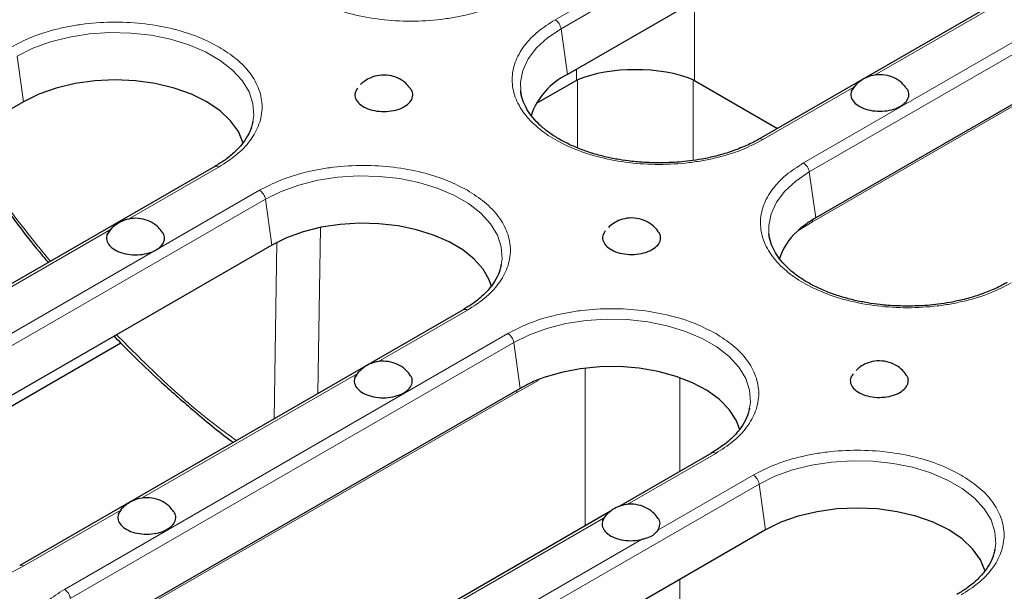
# Model space of a CAD drawing. Units: millimetres. Extents: x 0 to 420, y 0 to 297.
# Drawn here: x 324 to 348, y 216 to 230 of the extents above; entities that cross this region are included whole.
import ezdxf

# ---------------------------------------------------------------- set-up
doc = ezdxf.new("R2010")
doc.units = ezdxf.units.MM

msp = doc.modelspace()

# ---------------------------------------------------------------- linework, layer by layer
at = {"color": 8, "linetype": 'Continuous', "lineweight": 18}
for p, q in [((347.6676, 236.0792), (336.9195, 229.8745)), ((337.0588, 229.6591), (347.8068, 235.8638)), ((353.6073, 232.6503), (342.8592, 226.4456)), ((342.9985, 226.2302), (353.7465, 232.4349)), ((344.5584, 228.5455), (350.0042, 231.6893)), ((353.8192, 231.2426), (343.0712, 225.0379)), ((340.2525, 230.3168), (340.2525, 228.4225)), ((337.0588, 229.6591), (337.2128, 228.5621)), ((324.0481, 229.006), (324.202, 227.9089)), ((337.4258, 228.4225), (337.4258, 228.685)), ((337.4553, 226.8061), (337.4553, 228.4371)), ((340.2229, 228.4371), (340.2229, 226.5068)), ((341.8901, 227.0051), (344.0645, 228.2604)), ((326.6989, 225.0933), (328.8793, 226.352)), ((342.9985, 226.2302), (343.1525, 225.1332)), ((329.8485, 225.7925), (319.2419, 219.6694)), ((319.3811, 219.454), (329.9878, 225.5771)), ((329.9878, 225.5771), (330.1417, 224.48)), ((343.0712, 225.0379), (342.7467, 224.8411)), ((321.0421, 221.8276), (326.295, 224.8601)), ((331.3071, 224.9032), (331.2441, 220.927)), ((330.1967, 220.3223), (330.2636, 224.5467)), ((332.6791, 221.6877), (334.819, 222.923)), ((335.7882, 222.3635), (325.1816, 216.2405)), ((325.3208, 216.0251), (335.9274, 222.1482)), ((335.9274, 222.1482), (336.0814, 221.0511)), ((327.0222, 218.4221), (332.1851, 221.4025)), ((337.6377, 217.7601), (337.6377, 221.5372)), ((336.5072, 221.2337), (336.0001, 220.9559)), ((336.51, 221.2592), (336.5072, 221.2337)), ((339.8991, 221.3095), (339.8991, 219.0655)), ((336.0001, 220.9559), (325.3935, 214.8328)), ((338.6408, 218.2715), (340.7587, 219.4941)), ((341.6572, 218.9754), (339.3777, 217.6595)), ((331.1898, 212.637), (341.7964, 218.7601)), ((341.9504, 217.663), (341.7964, 218.7601)), ((324.2124, 216.8), (326.5283, 218.1369)), ((332.9839, 215.0059), (338.0884, 217.9526)), ((338.9869, 217.4339), (333.7208, 214.3939)), ((339.8991, 216.4788), (339.8991, 213.4407))]:
    msp.add_line(p, q, dxfattribs=at)
at = {"color": 7, "linetype": 'Continuous', "lineweight": 25}
for p, q in [((347.9608, 234.7668), (337.2128, 228.5621)), ((352.5381, 233.2197), (341.7901, 227.015)), ((353.9005, 231.3379), (343.1525, 225.1332)), ((337.4258, 228.4225), (336.4679, 227.8695)), ((340.2525, 228.4225), (342.2403, 227.2749)), ((324.202, 227.9089), (313.5954, 221.7859)), ((329.6907, 227.4365), (329.6859, 227.413)), ((328.7793, 226.3619), (318.1727, 220.2388)), ((326.2919, 224.8548), (326.3256, 224.8946)), ((330.1417, 224.48), (319.5351, 218.357)), ((335.6304, 224.0076), (335.6256, 223.984)), ((334.719, 222.9329), (324.1124, 216.8099)), ((326.5321, 222.1337), (318.7903, 217.6644)), ((336.0814, 221.0511), (325.4748, 214.928)), ((341.5701, 220.5787), (341.5653, 220.5551)), ((340.6587, 219.504), (338.4331, 218.2192)), ((338.2462, 218.1113), (332.7762, 214.9536)), ((341.9504, 217.663), (331.3438, 211.54)), ((347.4391, 217.1906), (347.4342, 217.167))]:
    msp.add_line(p, q, dxfattribs=at)
at = {"color": 8, "linetype": 'Continuous', "lineweight": 18, "flags": 128}
for points in [[(336.0941, 228.1803), (336.0894, 228.3765), (336.1449, 228.6609), (336.2733, 228.9374), (336.4716, 229.1998), (336.7354, 229.4422), (337.0588, 229.6591)], [(324.0481, 229.006), (324.4239, 229.1927), (324.8438, 229.345), (325.2983, 229.4595), (325.7772, 229.5336), (326.27, 229.5656), (326.7655, 229.5549), (327.2527, 229.5017), (327.7208, 229.4072), (328.1592, 229.2734), (328.5581, 229.1034), (328.9088, 228.901), (329.2032, 228.6707), (329.4349, 228.4176), (329.5987, 228.1474), (329.6909, 227.8662), (329.7094, 227.5801), (329.6907, 227.4365)], [(329.9878, 225.5771), (330.3636, 225.7638), (330.7835, 225.9161), (331.238, 226.0306), (331.7169, 226.1047), (332.2097, 226.1367), (332.7052, 226.126), (333.1924, 226.0728), (333.6605, 225.9783), (334.0989, 225.8445), (334.4978, 225.6745), (334.8485, 225.4721), (335.1429, 225.2418), (335.3746, 224.9887), (335.5384, 224.7185), (335.6306, 224.4372), (335.6491, 224.1512), (335.6304, 224.0076)], [(342.0338, 224.7514), (342.0291, 224.9475), (342.0846, 225.232), (342.213, 225.5085), (342.4113, 225.7709), (342.6751, 226.0133), (342.9985, 226.2302)], [(335.9274, 222.1482), (336.3033, 222.3349), (336.7232, 222.4872), (337.1777, 222.6017), (337.6566, 222.6758), (338.1494, 222.7078), (338.6449, 222.6971), (339.1321, 222.6439), (339.6002, 222.5494), (340.0386, 222.4156), (340.4375, 222.2456), (340.7882, 222.0432), (341.0826, 221.8129), (341.3143, 221.5598), (341.4781, 221.2896), (341.5703, 221.0083), (341.5888, 220.7223), (341.5701, 220.5787)], [(341.7964, 218.7601), (342.1723, 218.9468), (342.5921, 219.0991), (343.0466, 219.2136), (343.5256, 219.2877), (344.0184, 219.3197), (344.5139, 219.309), (345.0011, 219.2558), (345.4691, 219.1613), (345.9075, 219.0275), (346.3065, 218.8575), (346.6571, 218.6551), (346.9516, 218.4248), (347.1833, 218.1717), (347.3471, 217.9015), (347.4393, 217.6202), (347.4578, 217.3342), (347.4391, 217.1906)]]:
    msp.add_lwpolyline(points, dxfattribs=at)
at = {"color": 7, "linetype": 'Continuous', "lineweight": 25, "flags": 128}
for points in [[(329.4566, 226.9206), (329.4559, 226.9235), (329.3423, 227.1965), (329.1562, 227.456), (328.902, 227.6954), (328.5861, 227.9089), (328.2162, 228.0913), (327.8014, 228.238), (327.352, 228.3455), (326.879, 228.4111), (326.394, 228.4331), (325.9091, 228.4111), (325.4361, 228.3455), (324.9867, 228.238), (324.5719, 228.0913), (324.202, 227.9089)], [(336.113, 228.0661), (336.1079, 228.0904), (336.0941, 228.1803)], [(335.4005, 223.4758), (335.3417, 223.6474), (335.1949, 223.9034), (334.9831, 224.1438), (334.7111, 224.3631), (334.3851, 224.5563), (334.0125, 224.7191), (333.6018, 224.8476), (333.1623, 224.9391), (332.704, 224.9914), (332.2372, 225.0033), (331.7727, 224.9746), (331.3209, 224.906), (330.8921, 224.7989), (330.496, 224.6558), (330.1417, 224.48)], [(342.0527, 224.6372), (342.0476, 224.6615), (342.0338, 224.7514)], [(341.336, 220.0628), (341.2476, 220.2904), (341.0795, 220.5463), (340.8458, 220.7844), (340.552, 220.9991), (340.2049, 221.1854), (339.8127, 221.3391), (339.3845, 221.4564), (338.9303, 221.5346), (338.4608, 221.572), (337.9868, 221.5676), (337.5196, 221.5216), (337.07, 221.4349), (336.6485, 221.3097)], [(347.205, 216.6747), (347.2042, 216.6775), (347.0907, 216.9506), (346.9045, 217.21), (346.6504, 217.4495), (346.3344, 217.663), (345.9645, 217.8454), (345.5498, 217.9921), (345.1004, 218.0996), (344.6274, 218.1651), (344.1424, 218.1872), (343.6575, 218.1651), (343.1845, 218.0996), (342.735, 217.9921), (342.3203, 217.8454), (341.9504, 217.663)]]:
    msp.add_lwpolyline(points, dxfattribs=at)
at = {"color": 8, "linetype": 'Continuous', "lineweight": 18}
for centre, radius, start, end in [((336.7496, 229.6119), 0.3128, 8.6904, 57.09323), ((341.8317, 226.924), 0.0999, 54.2425, 115.50709), ((328.8207, 226.2703), 0.1005, 54.34106, 114.34848), ((342.6893, 226.183), 0.3128, 8.6904, 57.09323), ((329.6785, 225.5298), 0.3128, 8.6904, 57.09323), ((343.193, 225.0385), 0.1218, 151.92309, 180.25085), ((334.7604, 222.8414), 0.1005, 54.34106, 114.34848), ((335.6182, 222.1009), 0.3128, 8.6904, 57.09323), ((336.1277, 220.9551), 0.1276, 153.60746, 179.659), ((340.7004, 219.4155), 0.0979, 53.47043, 115.21911), ((341.4872, 218.7128), 0.3128, 8.6904, 57.09323), ((324.154, 216.7189), 0.0999, 54.2425, 115.50709), ((325.0116, 215.9779), 0.3128, 8.6904, 57.09323)]:
    msp.add_arc(centre, radius, start, end, dxfattribs=at)
at = {"color": 7, "linetype": 'Continuous', "lineweight": 25}
for centre, radius, start, end in [((337.931, 227.0515), 1.6726, 115.43095, 161.70808), ((343.6348, 223.7462), 1.41, 131.28439, 164.29579)]:
    msp.add_arc(centre, radius, start, end, dxfattribs=at)
for centre, major_axis, ratio, start_param, end_param in [((338.8391, 227.8098), (2, 0), 0.4344409, 0.8066542, 2.3349385), ((338.8391, 217.9827), (-1.326, 10.47), 0.1430039, 0.0393339, 0.059981), ((338.8391, 217.9827), (1.326, 10.47), 0.1430039, 6.2232043, 6.2438514)]:
    msp.add_ellipse(centre, major_axis=major_axis, ratio=ratio, start_param=start_param, end_param=end_param, dxfattribs=at)
at = {"color": 8, "linetype": 'Continuous', "lineweight": 18}
for points, knots in [([(330.9798, 233.3034), (330.8363, 233.2112), (330.5407, 233.0214), (330.2158, 232.6742), (329.9997, 232.2847), (329.9254, 231.8687), (329.9879, 231.521), (330.1094, 231.2537), (330.2721, 231.0027), (330.5447, 230.7182), (330.9659, 230.426), (331.4723, 230.1828), (332.0687, 229.9923), (332.7448, 229.8683), (333.465, 229.8252), (334.0674, 229.8614), (334.5305, 229.9314), (334.9647, 230.0257), (335.462, 230.1804), (335.7908, 230.3511), (335.9504, 230.434)], [0, 0, 0, 0, 0.0582484, 0.1199858, 0.18429, 0.2499587, 0.3156275, 0.347816, 0.3800142, 0.4417516, 0.5, 0.5582484, 0.6199858, 0.68429, 0.7499587, 0.8156275, 0.847816, 0.8800142, 0.9417516, 1, 1, 1, 1]), ([(336.9195, 229.8745), (336.776, 229.7823), (336.4804, 229.5925), (336.1555, 229.2453), (335.9394, 228.8558), (335.8651, 228.4398), (335.9275, 228.0921), (336.0491, 227.8248), (336.2118, 227.5738), (336.4844, 227.2893), (336.9056, 226.9971), (337.412, 226.7539), (338.0084, 226.5633), (338.6845, 226.4394), (339.4047, 226.3963), (340.0071, 226.4325), (340.4702, 226.5025), (340.9043, 226.5968), (341.4017, 226.7515), (341.7305, 226.9222), (341.8901, 227.0051)], [0, 0, 0, 0, 0.0582484, 0.1199858, 0.18429, 0.2499587, 0.3156275, 0.347816, 0.3800142, 0.4417516, 0.5, 0.5582484, 0.6199858, 0.68429, 0.7499587, 0.8156275, 0.847816, 0.8800142, 0.9417516, 1, 1, 1, 1]), ([(328.8793, 229.2214), (328.7196, 229.3042), (328.3908, 229.4749), (327.7893, 229.6625), (327.1146, 229.7872), (326.394, 229.8301), (325.7918, 229.794), (325.3286, 229.7239), (324.8945, 229.6296), (324.3971, 229.4749), (324.0684, 229.3042), (323.9088, 229.2214)], [0, 0, 0, 0, 0.1164968, 0.2399717, 0.3685799, 0.4999174, 0.6312549, 0.6956321, 0.7600283, 0.8835032, 1, 1, 1, 1]), ([(328.8793, 226.352), (329.0228, 226.4441), (329.3184, 226.634), (329.6434, 226.9812), (329.8595, 227.3707), (329.9337, 227.7867), (329.8712, 228.1343), (329.7498, 228.4017), (329.5865, 228.6523), (329.3185, 228.9395), (329.0228, 229.1292), (328.8793, 229.2214)], [0, 0, 0, 0, 0.1164968, 0.2399717, 0.3685799, 0.4999174, 0.6312549, 0.6956321, 0.7600283, 0.8835032, 1, 1, 1, 1]), ([(322.7202, 226.9809), (323.0677, 226.46), (323.7349, 225.4599), (324.4846, 224.5337), (324.8438, 224.0899)], [0, 0, 0, 0, 0.52081864, 1, 1, 1, 1]), ([(334.819, 225.7925), (334.6593, 225.8753), (334.3305, 226.046), (333.729, 226.2335), (333.0543, 226.3583), (332.3337, 226.4012), (331.7315, 226.3651), (331.2683, 226.295), (330.8342, 226.2007), (330.3368, 226.046), (330.0081, 225.8753), (329.8485, 225.7925)], [0, 0, 0, 0, 0.1164968, 0.2399717, 0.3685799, 0.4999174, 0.6312549, 0.6956321, 0.7600283, 0.8835032, 1, 1, 1, 1]), ([(342.8592, 226.4456), (342.7157, 226.3534), (342.4201, 226.1636), (342.0952, 225.8164), (341.8791, 225.4269), (341.8048, 225.0109), (341.8672, 224.6632), (341.9888, 224.3959), (342.1515, 224.1449), (342.4241, 223.8604), (342.8453, 223.5682), (343.3517, 223.3249), (343.948, 223.1344), (344.6242, 223.0105), (345.3444, 222.9674), (345.9467, 223.0035), (346.4099, 223.0736), (346.844, 223.1679), (347.3414, 223.3226), (347.6702, 223.4933), (347.8297, 223.5762)], [0, 0, 0, 0, 0.0582484, 0.11998585, 0.18428997, 0.24995872, 0.31562747, 0.34781603, 0.38001415, 0.4417516, 0.5, 0.5582484, 0.61998585, 0.68428997, 0.74995872, 0.81562747, 0.84781603, 0.88001415, 0.9417516, 1, 1, 1, 1]), ([(334.819, 222.923), (334.9625, 223.0152), (335.2581, 223.205), (335.5831, 223.5523), (335.7992, 223.9418), (335.8734, 224.3578), (335.8109, 224.7054), (335.6895, 224.9728), (335.5262, 225.2234), (335.2582, 225.5105), (334.9625, 225.7003), (334.819, 225.7925)], [0, 0, 0, 0, 0.1164968, 0.2399717, 0.3685799, 0.4999174, 0.6312549, 0.6956321, 0.7600283, 0.8835032, 1, 1, 1, 1]), ([(340.7587, 222.3635), (340.599, 222.4464), (340.2702, 222.6171), (339.6687, 222.8046), (338.994, 222.9294), (338.2734, 222.9723), (337.6712, 222.9362), (337.208, 222.8661), (336.7739, 222.7718), (336.2765, 222.6171), (335.9478, 222.4464), (335.7882, 222.3635)], [0, 0, 0, 0, 0.11649679, 0.2399717, 0.36857994, 0.49991744, 0.63125494, 0.69563207, 0.7600283, 0.88350321, 1, 1, 1, 1]), ([(326.4263, 222.3352), (326.7764, 221.9838), (327.5545, 221.2029), (328.5221, 220.3625), (329.1371, 219.9169), (329.2955, 219.802)], [0, 0, 0, 0, 0.3778504, 0.8396945, 1, 1, 1, 1]), ([(340.7587, 219.4941), (340.9022, 219.5863), (341.1978, 219.7761), (341.5227, 220.1233), (341.7388, 220.5128), (341.8131, 220.9288), (341.7506, 221.2765), (341.6292, 221.5439), (341.4659, 221.7945), (341.1979, 222.0816), (340.9022, 222.2714), (340.7587, 222.3635)], [0, 0, 0, 0, 0.1164968, 0.2399717, 0.3685799, 0.4999174, 0.6312549, 0.6956321, 0.7600283, 0.8835032, 1, 1, 1, 1]), ([(346.6277, 218.9754), (346.468, 219.0583), (346.1392, 219.229), (345.5377, 219.4165), (344.863, 219.5413), (344.1424, 219.5842), (343.5402, 219.5481), (343.077, 219.478), (342.6429, 219.3837), (342.1455, 219.229), (341.8168, 219.0583), (341.6572, 218.9754)], [0, 0, 0, 0, 0.1164968, 0.2399717, 0.3685799, 0.4999174, 0.6312549, 0.6956321, 0.7600283, 0.8835032, 1, 1, 1, 1]), ([(346.6277, 216.106), (346.7712, 216.1982), (347.0668, 216.388), (347.3917, 216.7352), (347.6078, 217.1247), (347.6821, 217.5408), (347.6196, 217.8884), (347.4982, 218.1558), (347.3349, 218.4064), (347.0669, 218.6935), (346.7712, 218.8833), (346.6277, 218.9754)], [0, 0, 0, 0, 0.1164968, 0.2399717, 0.3685799, 0.4999174, 0.6312549, 0.6956321, 0.7600283, 0.8835032, 1, 1, 1, 1]), ([(319.2419, 216.8), (319.4015, 216.7171), (319.7304, 216.5465), (320.3318, 216.3589), (321.0065, 216.2341), (321.7272, 216.1913), (322.3294, 216.2273), (322.7925, 216.2974), (323.2267, 216.3917), (323.724, 216.5464), (324.0528, 216.7171), (324.2124, 216.8)], [0, 0, 0, 0, 0.1164968, 0.2399717, 0.3685799, 0.4999174, 0.6312549, 0.6956321, 0.7600283, 0.8835032, 1, 1, 1, 1]), ([(325.1816, 216.2405), (325.0381, 216.1483), (324.7424, 215.9585), (324.4175, 215.6113), (324.2014, 215.2218), (324.1271, 214.8058), (324.1896, 214.4581), (324.311, 214.1907), (324.4744, 213.9401), (324.7424, 213.653), (325.038, 213.4632), (325.1816, 213.3711)], [0, 0, 0, 0, 0.1164968, 0.2399717, 0.3685799, 0.4999174, 0.6312549, 0.6956321, 0.7600283, 0.8835032, 1, 1, 1, 1])]:
    msp.add_open_spline(points, degree=3, knots=knots, dxfattribs=at)
at = {"color": 7, "linetype": 'Continuous', "lineweight": 25}
for points, knots in [([(333.4452, 228.2413), (333.414, 228.2804), (333.3365, 228.3773), (333.1631, 228.4836), (332.9443, 228.5521), (332.7167, 228.5536), (332.5188, 228.4978), (332.3697, 228.4173), (332.2968, 228.3518), (332.2653, 228.3235)], [0, 0, 0, 0, 0.1120498, 0.277372, 0.4472186, 0.6230438, 0.7802081, 0.9049336, 1, 1, 1, 1]), ([(345.3105, 228.2495), (345.2792, 228.2886), (345.2018, 228.3854), (345.0284, 228.4917), (344.8095, 228.5602), (344.5819, 228.5618), (344.3841, 228.506), (344.235, 228.4255), (344.1621, 228.36), (344.1305, 228.3316)], [0, 0, 0, 0, 0.1120508, 0.2773745, 0.4472226, 0.6230494, 0.7802151, 0.9049417, 1, 1, 1, 1]), ([(332.192, 228.2393), (332.1675, 228.2002), (332.1164, 228.1187), (332.1347, 227.9846), (332.2246, 227.8586), (332.3836, 227.7568), (332.5915, 227.6911), (332.8256, 227.6688), (333.0585, 227.6927), (333.2194, 227.7439), (333.2938, 227.7841), (333.3115, 227.7937)], [0, 0, 0, 0, 0.1116217, 0.2330948, 0.3545678, 0.4760409, 0.597514, 0.7189871, 0.8404602, 0.9619333, 1, 1, 1, 1]), ([(333.3115, 227.7937), (333.3614, 227.8286), (333.461, 227.8986), (333.5207, 228.0314), (333.5178, 228.1511), (333.4637, 228.2158), (333.4436, 228.2399)], [0, 0, 0, 0, 0.2783232, 0.5566464, 0.8349696, 1, 1, 1, 1]), ([(344.0645, 228.2604), (344.0372, 228.218), (343.9825, 228.1333), (343.9986, 227.9955), (344.0874, 227.8692), (344.2451, 227.7667), (344.4522, 227.7002), (344.6859, 227.6771), (344.9195, 227.6998), (345.0813, 227.7514), (345.2163, 227.8211), (345.3239, 227.9083), (345.3866, 228.0391), (345.3829, 228.1593), (345.3289, 228.224), (345.3088, 228.248)], [0, 0, 0, 0, 0.0838454, 0.1676908, 0.2515362, 0.3353816, 0.419227, 0.5030724, 0.5869178, 0.6707632, 0.6987481, 0.7825935, 0.8664389, 0.9502843, 1, 1, 1, 1]), ([(344.1305, 228.3316), (344.1276, 228.3291), (344.0708, 228.2821), (344.0314, 228.2184), (343.994, 228.158)], [0, 0, 0, 0, 0.0527622, 1, 1, 1, 1]), ([(339.4048, 226.4475), (339.2487, 226.4509), (339.0296, 226.4556), (338.7113, 226.4871), (338.4453, 226.5243), (338.1391, 226.5854), (337.8334, 226.6663), (337.5336, 226.7682), (337.2491, 226.8896), (336.9868, 227.0288), (336.7517, 227.1838), (336.5478, 227.3522), (336.3782, 227.532), (336.2433, 227.7219), (336.1503, 227.9222), (336.1017, 228.0716), (336.1003, 228.1544), (336.1, 228.1671)], [0, 0, 0, 0, 0.09218931, 0.12942669, 0.1908853, 0.25407764, 0.32118219, 0.39040014, 0.46101686, 0.53251402, 0.60462355, 0.67731581, 0.75080302, 0.82569488, 0.903172, 0.98522729, 1, 1, 1, 1]), ([(329.6833, 227.4339), (329.6765, 227.3929), (329.6574, 227.2788), (329.5692, 227.0938), (329.4267, 226.8832), (329.2359, 226.6846), (329.0211, 226.5088), (328.8524, 226.4083), (328.7765, 226.3631)], [0, 0, 0, 0, 0.10758888, 0.30027782, 0.48681442, 0.67008302, 0.85174514, 1, 1, 1, 1]), ([(322.6725, 226.9537), (322.9017, 226.6076), (323.3313, 225.959), (323.9756, 225.0841), (324.4542, 224.4661), (324.7217, 224.1454), (324.7926, 224.0604)], [0, 0, 0, 0, 0.3457323, 0.647979, 0.906733, 1, 1, 1, 1]), ([(341.7873, 227.0163), (341.7714, 227.0062), (341.667, 226.94), (341.4403, 226.8357), (341.1144, 226.7088), (340.7748, 226.6099), (340.4491, 226.5391), (340.1527, 226.4935), (339.8113, 226.4567), (339.5642, 226.4511), (339.4048, 226.4475)], [0, 0, 0, 0, 0.0273511, 0.179126, 0.3290383, 0.4747194, 0.6089173, 0.7218226, 0.8205895, 1, 1, 1, 1]), ([(327.5056, 224.8124), (327.4743, 224.8515), (327.3968, 224.9484), (327.2235, 225.0546), (327.0045, 225.1232), (326.7773, 225.1244), (326.5781, 225.0699), (326.4293, 224.984), (326.3353, 224.914), (326.2999, 224.8657), (326.2919, 224.8548)], [0, 0, 0, 0, 0.107822, 0.2669062, 0.4303441, 0.5995351, 0.7507693, 0.8707886, 0.9706704, 1, 1, 1, 1]), ([(339.3708, 224.8206), (339.3395, 224.8597), (339.2621, 224.9565), (339.0887, 225.0628), (338.8698, 225.1313), (338.6422, 225.1328), (338.4444, 225.0771), (338.2953, 224.9966), (338.2224, 224.931), (338.1908, 224.9027)], [0, 0, 0, 0, 0.1120498, 0.277372, 0.4472186, 0.6230438, 0.7802081, 0.9049336, 1, 1, 1, 1]), ([(343.1525, 225.1332), (343.1062, 225.1054), (343.0138, 225.0499), (342.86, 224.9422), (342.7639, 224.8579), (342.7045, 224.8057)], [0, 0, 0, 0, 0.27626702, 0.55253398, 1, 1, 1, 1]), ([(326.2598, 224.8109), (326.2395, 224.7863), (326.1855, 224.7211), (326.1824, 224.6005), (326.2462, 224.4697), (326.3848, 224.3582), (326.5785, 224.2795), (326.8067, 224.2423), (327.0433, 224.2507), (327.2362, 224.2978), (327.3971, 224.3724), (327.5189, 224.4712), (327.5817, 224.602), (327.578, 224.7222), (327.524, 224.7869), (327.5039, 224.811)], [0, 0, 0, 0, 0.0509543, 0.1353951, 0.219836, 0.3042768, 0.3887176, 0.4731585, 0.5575993, 0.6420402, 0.6966087, 0.7810495, 0.8654904, 0.9499312, 1, 1, 1, 1]), ([(326.3256, 224.8946), (326.3226, 224.8921), (326.2658, 224.845), (326.2264, 224.7813), (326.1891, 224.7209)], [0, 0, 0, 0, 0.0530416, 1, 1, 1, 1]), ([(338.1175, 224.8185), (338.0931, 224.7795), (338.042, 224.698), (338.0602, 224.5639), (338.1502, 224.4379), (338.3092, 224.3361), (338.517, 224.2704), (338.7511, 224.2481), (338.9841, 224.272), (339.145, 224.3231), (339.2193, 224.3633), (339.2371, 224.3729)], [0, 0, 0, 0, 0.1116217, 0.2330948, 0.3545678, 0.4760409, 0.597514, 0.7189871, 0.8404602, 0.9619333, 1, 1, 1, 1]), ([(339.2371, 224.3729), (339.2869, 224.4079), (339.3866, 224.4778), (339.4463, 224.6106), (339.4433, 224.7303), (339.3893, 224.795), (339.3692, 224.8191)], [0, 0, 0, 0, 0.27832322, 0.55664643, 0.83496965, 1, 1, 1, 1]), ([(345.3445, 223.0186), (345.1884, 223.022), (344.9693, 223.0267), (344.651, 223.0582), (344.385, 223.0954), (344.0788, 223.1565), (343.7731, 223.2374), (343.4733, 223.3393), (343.1888, 223.4607), (342.9265, 223.5999), (342.6914, 223.7549), (342.4875, 223.9233), (342.3179, 224.1031), (342.183, 224.293), (342.09, 224.4933), (342.0414, 224.6427), (342.04, 224.7255), (342.0397, 224.7382)], [0, 0, 0, 0, 0.0921893, 0.1294267, 0.1908853, 0.2540776, 0.3211822, 0.3904001, 0.4610169, 0.532514, 0.6046236, 0.6773158, 0.750803, 0.8256949, 0.903172, 0.9852273, 1, 1, 1, 1]), ([(335.623, 224.0049), (335.6162, 223.964), (335.5971, 223.8499), (335.5089, 223.6649), (335.3664, 223.4543), (335.1756, 223.2556), (334.9608, 223.0799), (334.7921, 222.9794), (334.7162, 222.9342)], [0, 0, 0, 0, 0.10758888, 0.30027782, 0.48681442, 0.67008302, 0.85174514, 1, 1, 1, 1]), ([(347.727, 223.5873), (347.7111, 223.5772), (347.6067, 223.5111), (347.38, 223.4068), (347.0541, 223.2799), (346.7145, 223.181), (346.3888, 223.1102), (346.0924, 223.0646), (345.751, 223.0278), (345.5039, 223.0222), (345.3445, 223.0186)], [0, 0, 0, 0, 0.0273511, 0.179126, 0.3290383, 0.4747194, 0.6089173, 0.7218226, 0.8205895, 1, 1, 1, 1]), ([(326.3671, 222.301), (326.5073, 222.1574), (326.8652, 221.7911), (327.4914, 221.1965), (328.2841, 220.501), (328.8741, 220.007), (329.202, 219.7706), (329.2194, 219.7581)], [0, 0, 0, 0, 0.1530815, 0.3906502, 0.6670774, 0.9823744, 1, 1, 1, 1]), ([(333.4311, 221.3917), (333.3998, 221.4308), (333.3224, 221.5276), (333.149, 221.6339), (332.9301, 221.7024), (332.7025, 221.7039), (332.5047, 221.6482), (332.3556, 221.5677), (332.2827, 221.5021), (332.2512, 221.4738)], [0, 0, 0, 0, 0.1120508, 0.2773745, 0.4472226, 0.6230494, 0.7802151, 0.9049417, 1, 1, 1, 1]), ([(345.2964, 221.3998), (345.2651, 221.4389), (345.1876, 221.5358), (345.0143, 221.6421), (344.7954, 221.7106), (344.5678, 221.7121), (344.37, 221.6563), (344.2208, 221.5758), (344.1479, 221.5103), (344.1164, 221.482)], [0, 0, 0, 0, 0.1120498, 0.277372, 0.4472186, 0.6230438, 0.7802081, 0.9049336, 1, 1, 1, 1]), ([(332.1851, 221.4025), (332.1578, 221.3602), (332.1031, 221.2755), (332.1193, 221.1377), (332.208, 221.0113), (332.3657, 220.9089), (332.5728, 220.8424), (332.8065, 220.8192), (333.0401, 220.8419), (333.2019, 220.8936), (333.3369, 220.9633), (333.4445, 221.0504), (333.5072, 221.1813), (333.5035, 221.3015), (333.4496, 221.3661), (333.4295, 221.3902)], [0, 0, 0, 0, 0.0838454, 0.1676908, 0.2515362, 0.3353816, 0.419227, 0.5030724, 0.5869178, 0.6707632, 0.6987481, 0.7825935, 0.8664389, 0.9502843, 1, 1, 1, 1]), ([(332.2512, 221.4738), (332.2482, 221.4713), (332.1914, 221.4242), (332.152, 221.3605), (332.1147, 221.3002)], [0, 0, 0, 0, 0.0527622, 1, 1, 1, 1]), ([(344.0431, 221.3978), (344.0186, 221.3587), (343.9675, 221.2772), (343.9858, 221.1431), (344.0758, 221.0171), (344.2347, 220.9153), (344.4426, 220.8496), (344.6767, 220.8273), (344.9096, 220.8512), (345.0705, 220.9024), (345.1449, 220.9426), (345.1626, 220.9522)], [0, 0, 0, 0, 0.11162168, 0.23309476, 0.35456784, 0.47604092, 0.597514, 0.71898709, 0.84046017, 0.96193325, 1, 1, 1, 1]), ([(345.1626, 220.9522), (345.2125, 220.9871), (345.3122, 221.0571), (345.3718, 221.1899), (345.3689, 221.3096), (345.3148, 221.3743), (345.2947, 221.3984)], [0, 0, 0, 0, 0.2783232, 0.5566464, 0.8349696, 1, 1, 1, 1]), ([(336.6485, 221.3097), (336.5924, 221.2889), (336.4802, 221.2473), (336.2874, 221.1631), (336.1601, 221.0939), (336.0814, 221.0511)], [0, 0, 0, 0, 0.2762672, 0.5525343, 1, 1, 1, 1]), ([(341.5627, 220.576), (341.5559, 220.5351), (341.5368, 220.4209), (341.4486, 220.236), (341.3061, 220.0253), (341.1153, 219.8267), (340.9005, 219.651), (340.7318, 219.5505), (340.656, 219.5054)], [0, 0, 0, 0, 0.10759455, 0.30029366, 0.48684009, 0.67011836, 0.85179006, 1, 1, 1, 1]), ([(327.7743, 218.126), (327.743, 218.1651), (327.6655, 218.262), (327.4922, 218.3683), (327.2733, 218.4368), (327.0457, 218.4383), (326.8478, 218.3825), (326.6987, 218.302), (326.6258, 218.2365), (326.5943, 218.2082)], [0, 0, 0, 0, 0.11205084, 0.27737446, 0.44722263, 0.62304939, 0.7802151, 0.90494169, 1, 1, 1, 1]), ([(326.5283, 218.1369), (326.5009, 218.0946), (326.4462, 218.0099), (326.4624, 217.8721), (326.5511, 217.7457), (326.7088, 217.6433), (326.9159, 217.5768), (327.1496, 217.5536), (327.3833, 217.5763), (327.5451, 217.628), (327.68, 217.6976), (327.7877, 217.7848), (327.8504, 217.9157), (327.8467, 218.0358), (327.7927, 218.1005), (327.7726, 218.1246)], [0, 0, 0, 0, 0.0838454, 0.1676908, 0.2515362, 0.3353816, 0.419227, 0.5030724, 0.5869178, 0.6707632, 0.6987481, 0.7825935, 0.8664389, 0.9502843, 1, 1, 1, 1]), ([(326.5943, 218.2082), (326.5913, 218.2057), (326.5345, 218.1586), (326.4951, 218.0949), (326.4578, 218.0345)], [0, 0, 0, 0, 0.0527622, 1, 1, 1, 1]), ([(339.3569, 217.9707), (339.3255, 218.0099), (339.248, 218.1068), (339.0746, 218.2132), (338.8557, 218.2817), (338.6281, 218.2832), (338.4303, 218.2274), (338.281, 218.1468), (338.208, 218.0812), (338.1763, 218.0527)], [0, 0, 0, 0, 0.11223575, 0.27745015, 0.44718612, 0.62289673, 0.77995862, 0.90460282, 1, 1, 1, 1]), ([(338.0884, 217.9526), (338.067, 217.9091), (338.0242, 217.8222), (338.0593, 217.6856), (338.1652, 217.5637), (338.3366, 217.4687), (338.5518, 217.4125), (338.7801, 217.3985), (338.9209, 217.4226), (338.9869, 217.4339)], [0, 0, 0, 0, 0.1453332, 0.2906663, 0.4359995, 0.5813327, 0.7266658, 0.871999, 1, 1, 1, 1]), ([(338.1763, 218.0527), (338.1734, 218.0503), (338.1168, 218.0034), (338.0775, 217.9398), (338.0402, 217.8794)], [0, 0, 0, 0, 0.0504584, 1, 1, 1, 1]), ([(339.3777, 217.6595), (339.3983, 217.7028), (339.4394, 217.7892), (339.4217, 217.9005), (339.3696, 217.9545), (339.3554, 217.9693)], [0, 0, 0, 0, 0.4206553, 0.8413106, 1, 1, 1, 1]), ([(339.3777, 217.6595), (339.3419, 217.6124), (339.3008, 217.5583), (339.1922, 217.4901), (339.1035, 217.4601), (339.0161, 217.4405), (338.9869, 217.4339)], [0, 0, 0, 0, 0.4361026, 0.4995761, 0.832605, 1, 1, 1, 1]), ([(347.4317, 217.1879), (347.4249, 217.147), (347.4058, 217.0328), (347.3176, 216.8479), (347.175, 216.6373), (346.9842, 216.4386), (346.7695, 216.2629), (346.6007, 216.1624), (346.5249, 216.1172)], [0, 0, 0, 0, 0.1075889, 0.3002778, 0.4868144, 0.670083, 0.8517451, 1, 1, 1, 1])]:
    msp.add_open_spline(points, degree=3, knots=knots, dxfattribs=at)

doc.saveas('drawing.dxf')
